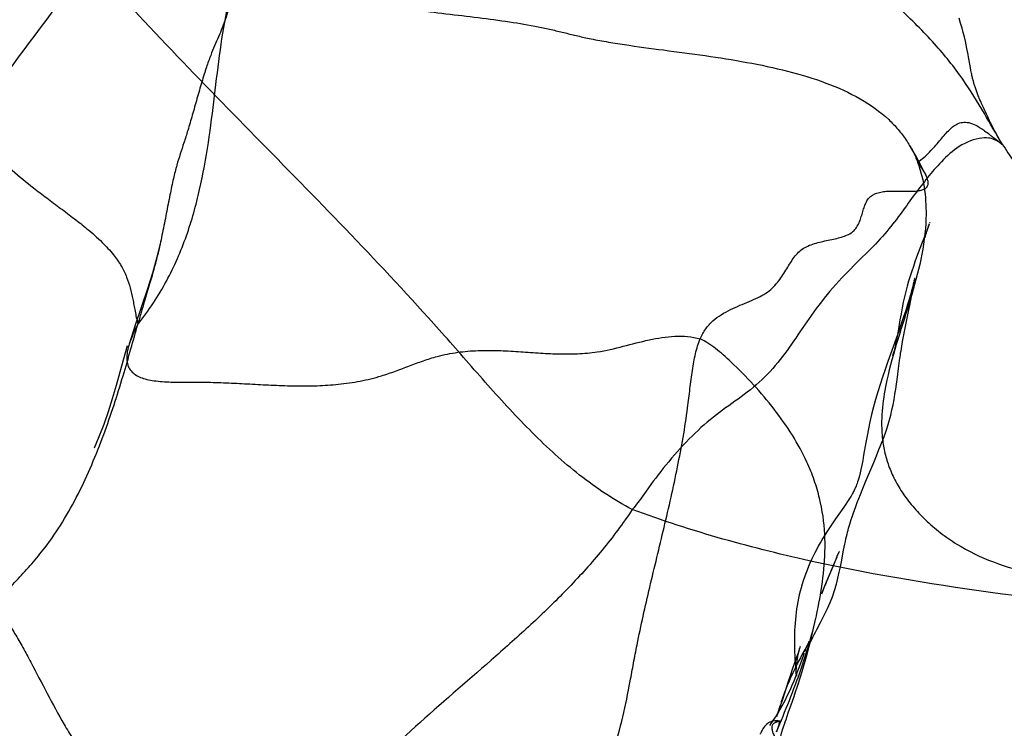
# Model space of a CAD drawing. Units: millimetres. Extents: x 0 to 420, y 0 to 297.
# Drawn here: x 181 to 185, y 204 to 207 of the extents above; entities that cross this region are included whole.
import ezdxf

# ---------------------------------------------------------------- set-up
doc = ezdxf.new("R2010")
doc.units = ezdxf.units.MM
doc.header["$LTSCALE"] = 23.1
doc.layers.add('DEFAULTSHADER_29', color=7, linetype='CONTINUOUS')

msp = doc.modelspace()

# ---------------------------------------------------------------- linework, layer by layer
at = {"layer": 'DEFAULTSHADER_29', "color": 6, "linetype": 'Continuous'}
for p, q in [((184.7351, 206.3775), (184.7287, 206.4135)), ((184.7371, 206.3666), (184.7351, 206.3775)), ((184.5892, 205.8207), (184.5849, 205.8091)), ((184.5854, 205.8098), (184.5868, 205.8137)), ((184.5868, 205.8137), (184.5902, 205.8232)), ((184.5912, 205.8261), (184.5904, 205.824)), ((184.5909, 205.8254), (184.5913, 205.8265)), ((184.5849, 205.8091), (184.5777, 205.7902)), ((184.5827, 205.8018), (184.5841, 205.8059)), ((184.5269, 205.5694), (184.5348, 205.614)), ((184.5357, 205.6188), (184.5364, 205.6228)), ((184.537, 205.6257), (184.5373, 205.6273)), ((184.5235, 205.5507), (184.5269, 205.5694)), ((184.5158, 205.5105), (184.5198, 205.5309)), ((184.5198, 205.5309), (184.5235, 205.5507)), ((184.498, 205.4209), (184.5158, 205.5105)), ((184.4807, 205.4406), (184.4421, 205.3317)), ((184.4914, 205.3862), (184.4945, 205.403)), ((184.4945, 205.403), (184.498, 205.4209)), ((181.7409, 205.388), (181.7156, 205.2943)), ((184.4016, 204.9973), (184.4104, 205.0191)), ((184.363, 204.9051), (184.3919, 204.9739)), ((184.3919, 204.9739), (184.4016, 204.9973)), ((184.3504, 204.8747), (184.363, 204.9051)), ((184.2853, 204.8145), (184.2564, 204.7728)), ((184.2694, 204.6582), (184.2688, 204.6568)), ((184.2698, 204.6592), (184.2699, 204.6595)), ((184.2538, 204.6209), (184.2393, 204.5866)), ((184.2523, 204.6158), (184.257, 204.6273)), ((184.2608, 204.6372), (184.2538, 204.6209)), ((184.2584, 204.6307), (184.2622, 204.64)), ((184.2622, 204.64), (184.2675, 204.6536)), ((184.2649, 204.6471), (184.2629, 204.6423)), ((184.2679, 204.6547), (184.2666, 204.6514)), ((184.2247, 204.5496), (184.2431, 204.5935)), ((184.245, 204.5981), (184.2506, 204.6116)), ((184.2287, 204.5614), (184.2242, 204.5502)), ((184.2338, 204.5736), (184.2287, 204.5614)), ((184.2163, 204.5305), (184.2064, 204.505)), ((184.2071, 204.5067), (184.2112, 204.5169)), ((184.2112, 204.5169), (184.2164, 204.5296)), ((184.22, 204.5399), (184.2163, 204.5305)), ((184.2164, 204.5296), (184.2247, 204.5496)), ((184.2242, 204.5502), (184.22, 204.5399)), ((184.2061, 204.5042), (184.2061, 204.5043)), ((184.1287, 204.3126), (184.1242, 204.2997)), ((184.1027, 204.238), (184.0948, 204.215)), ((184.0948, 204.215), (184.0868, 204.191)), ((184.0868, 204.191), (184.0782, 204.1647)), ((184.1201, 204.1752), (184.1254, 204.1917)), ((184.0782, 204.1647), (184.0653, 204.124)), ((184.0986, 204.1122), (184.1089, 204.1419)), ((184.1089, 204.1419), (184.1145, 204.1585)), ((184.0551, 204.0892), (184.0519, 204.0839)), ((184.0455, 204.0512), (184.0448, 204.0509)), ((184.0499, 204.0532), (184.0481, 204.0524))]:
    msp.add_line(p, q, dxfattribs=at)
for points in [[(184.7287, 206.4135), (184.727, 206.4229), (184.725, 206.4334), (184.7227, 206.4449), (184.7201, 206.4574), (184.7171, 206.4709), (184.7136, 206.4855), (184.7097, 206.5009), (184.7053, 206.5171), (184.7004, 206.5341), (184.6948, 206.5518)], [(184.8445, 206.1109), (184.8409, 206.117), (184.8372, 206.1234), (184.8335, 206.1299), (184.8297, 206.1366), (184.826, 206.1435), (184.8222, 206.1505), (184.8184, 206.1577), (184.8146, 206.1651), (184.8108, 206.1726), (184.807, 206.1802), (184.8032, 206.1879), (184.7994, 206.1957), (184.7956, 206.2036), (184.7919, 206.2114), (184.7883, 206.2193), (184.7847, 206.2271), (184.7812, 206.2347), (184.7778, 206.2423), (184.7747, 206.2494), (184.7718, 206.2561), (184.7691, 206.2622), (184.7667, 206.2678), (184.7648, 206.2725), (184.7632, 206.2763), (184.7618, 206.2798), (184.7604, 206.2835), (184.759, 206.2871), (184.7576, 206.2907), (184.7563, 206.2943), (184.755, 206.2978), (184.7538, 206.3012), (184.7527, 206.3046), (184.7516, 206.3079), (184.7505, 206.3111), (184.7496, 206.3142), (184.7486, 206.3172), (184.7478, 206.3202), (184.747, 206.323), (184.7462, 206.3257), (184.7455, 206.3285), (184.7447, 206.3315), (184.7439, 206.3346), (184.7431, 206.3378), (184.7423, 206.3413), (184.7415, 206.3449), (184.7407, 206.3488), (184.7398, 206.3528), (184.739, 206.3571), (184.7381, 206.3617), (184.7371, 206.3666)], [(184.5774, 205.9942), (184.5592, 206.0302), (184.5397, 206.0654), (184.5189, 206.1009)], [(184.5777, 205.7902), (184.5619, 205.7495), (184.5502, 205.7189)], [(184.5743, 205.7781), (184.574, 205.776), (184.5738, 205.7743), (184.5736, 205.7731), (184.5735, 205.7724), (184.5734, 205.7721), (184.5735, 205.7723), (184.5736, 205.773), (184.5739, 205.7742), (184.5744, 205.7758), (184.575, 205.7778), (184.5757, 205.7803), (184.5766, 205.7832), (184.5776, 205.7864), (184.5787, 205.79), (184.58, 205.7938), (184.5813, 205.7977)], [(181.8615, 205.7659), (181.8469, 205.7033), (181.8309, 205.646), (181.8123, 205.5871)], [(184.5502, 205.7189), (184.5442, 205.7031), (184.5383, 205.6868), (184.5325, 205.6703), (184.5268, 205.6534), (184.5212, 205.6359), (184.5158, 205.618), (184.5107, 205.5997), (184.5058, 205.5811), (184.5012, 205.5622), (184.4969, 205.543), (184.4928, 205.523), (184.4887, 205.5018), (184.4849, 205.4803), (184.4781, 205.4404)], [(184.5373, 205.6277), (184.5371, 205.6267), (184.5365, 205.6239), (184.5356, 205.6196), (184.5342, 205.6135), (184.5322, 205.6053), (184.5296, 205.5951), (184.5263, 205.5829), (184.5223, 205.5687), (184.5176, 205.5526), (184.512, 205.5343), (184.5055, 205.5139), (184.4979, 205.4909), (184.4895, 205.4661), (184.4807, 205.4406)], [(181.8123, 205.5871), (181.77, 205.4617), (181.7483, 205.3942)], [(184.4781, 205.4404), (184.4749, 205.422), (184.4719, 205.4058), (184.4691, 205.3921), (184.4665, 205.3803), (184.4639, 205.3696), (184.4614, 205.3603), (184.459, 205.3521)], [(184.4809, 205.3174), (184.4821, 205.3268), (184.4832, 205.3353), (184.4842, 205.3425), (184.4852, 205.3491), (184.4863, 205.3561), (184.4874, 205.3633), (184.4887, 205.3706), (184.49, 205.3783), (184.4914, 205.3862)], [(184.4421, 205.3317), (184.4324, 205.304), (184.4232, 205.2767), (184.4144, 205.2503), (184.4062, 205.2241), (184.3984, 205.1977), (184.391, 205.171), (184.3843, 205.1443), (184.3783, 205.1184), (184.3729, 205.0929), (184.3681, 205.0681), (184.3638, 205.0443), (184.3561, 204.9997)], [(181.7156, 205.2943), (181.7023, 205.2465), (181.6883, 205.1992), (181.6735, 205.1531), (181.6577, 205.1082), (181.6408, 205.0645), (181.6234, 205.0237)], [(184.4104, 205.0191), (184.4149, 205.0302), (184.4193, 205.0415), (184.4237, 205.0532), (184.4284, 205.0657), (184.4332, 205.0791), (184.438, 205.0934), (184.4428, 205.1086), (184.4476, 205.1249), (184.4521, 205.1421), (184.4564, 205.1599), (184.4604, 205.1786), (184.4641, 205.1976), (184.4673, 205.2159), (184.4701, 205.2341), (184.4726, 205.2515), (184.4747, 205.2674), (184.4809, 205.3174)], [(184.3561, 204.9997), (184.3527, 204.9805), (184.3495, 204.9636), (184.3465, 204.9489), (184.3437, 204.9363), (184.3411, 204.9263), (184.3389, 204.9181), (184.3367, 204.9108), (184.3347, 204.9045), (184.3328, 204.8992), (184.331, 204.8942), (184.3292, 204.8897), (184.3275, 204.8856), (184.3258, 204.8816), (184.324, 204.8778), (184.3223, 204.8742), (184.3204, 204.8705), (184.3185, 204.8668), (184.3164, 204.8629), (184.3139, 204.8586), (184.3112, 204.8539), (184.3079, 204.8486), (184.3038, 204.842), (184.2987, 204.8342), (184.2927, 204.8252), (184.2853, 204.8145)], [(184.2849, 204.6615), (184.2871, 204.6729), (184.2892, 204.6832), (184.2912, 204.6929), (184.2931, 204.7019), (184.295, 204.7102), (184.297, 204.7182), (184.2989, 204.7257), (184.3008, 204.733), (184.3028, 204.7403), (184.3048, 204.7473), (184.3069, 204.7545), (184.3093, 204.7625), (184.312, 204.771), (184.315, 204.7803), (184.3187, 204.7912), (184.323, 204.8039), (184.3279, 204.8174), (184.3331, 204.8312), (184.3385, 204.8454), (184.3443, 204.86), (184.3504, 204.8747)], [(184.2564, 204.7728), (184.2467, 204.7588), (184.2372, 204.7447), (184.2281, 204.7309), (184.2195, 204.7173), (184.2113, 204.704), (184.2035, 204.6908), (184.1962, 204.678), (184.1893, 204.6653), (184.1828, 204.6528), (184.1767, 204.6404), (184.1709, 204.6281), (184.1653, 204.6157), (184.16, 204.6033), (184.1549, 204.5909), (184.1502, 204.5784), (184.1457, 204.5658), (184.1415, 204.5532), (184.1375, 204.5407), (184.1339, 204.5282), (184.1306, 204.5158), (184.1276, 204.5033), (184.1248, 204.4908), (184.1223, 204.4783), (184.1201, 204.4657), (184.1181, 204.4531), (184.1164, 204.4406), (184.1149, 204.4279), (184.1136, 204.4152), (184.1125, 204.4025), (184.1116, 204.3897), (184.1109, 204.3769), (184.1104, 204.364), (184.1101, 204.3511), (184.11, 204.3382), (184.1101, 204.3253), (184.1103, 204.3125), (184.1107, 204.2997), (184.1113, 204.287), (184.112, 204.2746), (184.1129, 204.2622), (184.1138, 204.2502), (184.1148, 204.2398), (184.1157, 204.2308)], [(184.1898, 204.3803), (184.2027, 204.4047), (184.2103, 204.4193), (184.2186, 204.4359), (184.2277, 204.4549), (184.2366, 204.4753), (184.2449, 204.4962), (184.2526, 204.5186), (184.2593, 204.5413), (184.2649, 204.5628), (184.2696, 204.5833), (184.2736, 204.6026), (184.277, 204.62), (184.2849, 204.6615)], [(184.1109, 204.1478), (184.1233, 204.185), (184.1375, 204.2304), (184.1529, 204.2841), (184.1695, 204.3481), (184.1865, 204.4203)], [(184.1513, 204.2924), (184.1554, 204.3046), (184.1595, 204.3157), (184.1636, 204.3259), (184.1678, 204.3356), (184.1718, 204.3444), (184.1759, 204.3531), (184.1803, 204.362), (184.1848, 204.3708), (184.1898, 204.3803)], [(184.1174, 204.2143), (184.1173, 204.2156), (184.1172, 204.218), (184.117, 204.2208), (184.1169, 204.224), (184.1169, 204.2277), (184.1169, 204.2315), (184.117, 204.2356), (184.1171, 204.2398), (184.1173, 204.2441), (184.1176, 204.2485), (184.1179, 204.2528), (184.1183, 204.2572), (184.1188, 204.2616), (184.1194, 204.266), (184.1199, 204.2703), (184.1206, 204.2746), (184.1213, 204.2788), (184.1221, 204.283), (184.1229, 204.2871), (184.1237, 204.2911), (184.1245, 204.295), (184.1254, 204.2988), (184.1263, 204.3025), (184.1272, 204.3059), (184.128, 204.3091), (184.1288, 204.3119), (184.1295, 204.3143), (184.1301, 204.3164), (184.1306, 204.3181), (184.131, 204.3192), (184.1312, 204.3198), (184.1308, 204.3187), (184.13, 204.3162)], [(184.1554, 204.324), (184.148, 204.3102), (184.1371, 204.2899)], [(184.1475, 204.3006), (184.1492, 204.3051), (184.1507, 204.3093), (184.1522, 204.313), (184.1535, 204.3164), (184.1548, 204.3195), (184.1559, 204.3224), (184.157, 204.3249), (184.158, 204.3273), (184.1589, 204.3294), (184.1597, 204.3312), (184.1604, 204.3329), (184.1611, 204.3343), (184.1616, 204.3355), (184.1621, 204.3365), (184.1624, 204.3372), (184.1626, 204.3377), (184.1627, 204.3379), (184.1626, 204.3377), (184.1624, 204.3372), (184.1618, 204.3361), (184.161, 204.3346), (184.1598, 204.3323), (184.1579, 204.3287)], [(184.1371, 204.2899), (184.1313, 204.2788), (184.1252, 204.267), (184.1191, 204.2547), (184.1131, 204.2425), (184.1071, 204.2301), (184.1013, 204.2177), (184.0957, 204.2052), (184.0903, 204.1928), (184.085, 204.1804), (184.08, 204.168), (184.0751, 204.1556), (184.0706, 204.1435), (184.0664, 204.1318), (184.0625, 204.1204)], [(184.1242, 204.2997), (184.1176, 204.281), (184.1027, 204.238)], [(184.1293, 204.2504), (184.1436, 204.29), (184.1456, 204.2956)], [(184.0548, 204.0886), (184.0667, 204.109), (184.077, 204.128), (184.0862, 204.1463), (184.0947, 204.1642), (184.1023, 204.1815), (184.1091, 204.1977), (184.1151, 204.2127), (184.1204, 204.2265), (184.1252, 204.2392), (184.1293, 204.2504)], [(184.1157, 204.2308), (184.1173, 204.2153), (184.1174, 204.2142)], [(184.059, 204.1096), (184.056, 204.1002), (184.0536, 204.0919), (184.0515, 204.0849), (184.05, 204.0794)], [(184.0653, 204.124), (184.0613, 204.1115), (184.0579, 204.1014), (184.0554, 204.0943), (184.0536, 204.0894), (184.0522, 204.0856), (184.0511, 204.0831), (184.0505, 204.0816), (184.0501, 204.0806)], [(184.0833, 204.0687), (184.0898, 204.0872), (184.0986, 204.1122)], [(184.0551, 204.0892), (184.045, 204.0729), (184.0341, 204.0562), (184.0222, 204.0392)], [(184.0483, 204.0733), (184.0478, 204.0718), (184.0477, 204.0711), (184.0477, 204.0712), (184.0478, 204.0717), (184.0481, 204.0725), (184.0485, 204.0737), (184.049, 204.075), (184.0495, 204.0765), (184.0501, 204.0782), (184.0508, 204.0798), (184.0515, 204.0815), (184.0522, 204.0831), (184.0529, 204.0846)], [(184.0498, 204.0801), (184.0535, 204.086), (184.0542, 204.0873), (184.0547, 204.0883), (184.0551, 204.0891), (184.0555, 204.0898), (184.0556, 204.0901)], [(184.0498, 204.0801), (184.0498, 204.08), (184.0499, 204.0801), (184.05, 204.0804), (184.0502, 204.0808), (184.0507, 204.0817), (184.0516, 204.0832)], [(184.0505, 203.9623), (184.0578, 203.9878), (184.0614, 204.0001), (184.0649, 204.012), (184.0684, 204.0232), (184.0717, 204.0338), (184.0747, 204.0431), (184.0775, 204.0516), (184.0804, 204.0603), (184.0833, 204.0687)], [(184.0537, 204.0867), (184.0543, 204.0878), (184.0548, 204.0886)], [(184.0524, 204.055), (184.0492, 204.0552), (184.0452, 204.0553), (184.0405, 204.0551), (184.0349, 204.0544), (184.0291, 204.0529), (184.0235, 204.0507), (184.0179, 204.0476), (184.0127, 204.0438), (184.0082, 204.0396), (184.0043, 204.0352), (184.0009, 204.0307), (183.998, 204.0263), (183.9955, 204.0221), (183.9934, 204.0183), (183.9918, 204.015), (183.9906, 204.0126), (183.9897, 204.0106), (183.9889, 204.0088), (183.9883, 204.0074)], [(184.0441, 204.0506), (184.044, 204.0506), (184.0441, 204.0506)], [(184.0443, 204.0507), (184.0446, 204.0508), (184.045, 204.051), (184.0455, 204.0512), (184.0459, 204.0513), (184.0465, 204.0515), (184.0471, 204.0518), (184.0477, 204.052), (184.0483, 204.0522), (184.049, 204.0524), (184.0496, 204.0526), (184.0503, 204.0528), (184.051, 204.0529), (184.0516, 204.0531), (184.0523, 204.0533), (184.053, 204.0534), (184.0537, 204.0536), (184.0544, 204.0537), (184.0551, 204.0538), (184.0558, 204.0539), (184.0565, 204.054), (184.0571, 204.0541), (184.0578, 204.0541), (184.0585, 204.0542), (184.0592, 204.0542), (184.0598, 204.0542), (184.0603, 204.0542), (184.0608, 204.0542), (184.061, 204.0542), (184.0611, 204.0542), (184.061, 204.0542), (184.0606, 204.0542), (184.0524, 204.055)], [(184.0602, 204.0543), (184.0594, 204.0543), (184.0582, 204.0545)]]:
    msp.add_lwpolyline(points, dxfattribs=at)
for points, knots in [([(184.8475, 206.1059), (184.8262, 206.1415), (184.7821, 206.2193), (184.7075, 206.3416), (184.6062, 206.4674), (184.4809, 206.5912), (184.3426, 206.7105), (184.2048, 206.8238), (184.0744, 206.925), (183.9544, 207.0127), (183.8407, 207.0794), (183.7407, 207.1428), (183.6565, 207.2145), (183.5801, 207.2921), (183.498, 207.372), (183.3886, 207.4342), (183.2616, 207.4936), (183.1159, 207.5502), (182.9585, 207.609), (182.7976, 207.671), (182.6348, 207.7146), (182.4786, 207.7233), (182.3818, 207.7017), (182.339, 207.6864)], [0, 0, 0, 0, 0.040209, 0.086691, 0.138583, 0.196186, 0.257116, 0.315503, 0.368937, 0.417088, 0.459299, 0.496691, 0.531583, 0.566156, 0.60229, 0.641974, 0.687156, 0.738214, 0.793338, 0.84996, 0.905263, 0.955929, 1, 1, 1, 1]), ([(181.6092, 206.7536), (181.5039, 206.6145), (181.2949, 206.3346), (181.0368, 205.9816), (180.8316, 205.6986), (180.7347, 205.5529), (180.6898, 205.4786)], [0, 0, 0, 0, 0.332938, 0.666466, 0.834312, 1, 1, 1, 1]), ([(183.5345, 204.8062), (183.4686, 204.8408), (183.3432, 204.9248), (183.1758, 205.0785), (183.0205, 205.2482), (182.8193, 205.4817), (182.5578, 205.7628), (182.237, 206.09), (181.9173, 206.4163), (181.71, 206.6393), (181.6092, 206.7536)], [0, 0, 0, 0, 0.081331, 0.163817, 0.247879, 0.332616, 0.500716, 0.667333, 0.833437, 1, 1, 1, 1]), ([(182.139, 206.7479), (182.1908, 206.7258), (182.2925, 206.6864), (182.4467, 206.6401), (182.6016, 206.6062), (182.7439, 206.584), (182.8735, 206.568), (182.9866, 206.5547), (183.096, 206.5404), (183.1825, 206.5261), (183.2464, 206.5121), (183.2913, 206.5012), (183.3358, 206.4903), (183.3859, 206.479), (183.4429, 206.4684), (183.531, 206.4544), (183.6977, 206.4323), (183.892, 206.4069), (184.0847, 206.3666), (184.2206, 206.3258), (184.3433, 206.2708), (184.4278, 206.211), (184.4787, 206.1577), (184.5074, 206.1203), (184.5309, 206.0814), (184.5429, 206.0542), (184.5478, 206.0405)], [0, 0, 0, 0, 0.06558, 0.126882, 0.18732, 0.250187, 0.294528, 0.339404, 0.382869, 0.423012, 0.441409, 0.459126, 0.476745, 0.49485, 0.51884, 0.544309, 0.598745, 0.714719, 0.772441, 0.827797, 0.879772, 0.928366, 0.947156, 0.965475, 0.983141, 1, 1, 1, 1]), ([(180.6184, 206.547), (180.6333, 206.5389), (180.6639, 206.5239), (180.7278, 206.4971), (180.81, 206.4682), (180.8914, 206.4398), (180.9537, 206.4167), (181.0076, 206.3953), (181.0555, 206.3734), (181.0961, 206.3503), (181.1252, 206.3306), (181.1476, 206.3099), (181.1627, 206.2883), (181.1729, 206.2692), (181.1819, 206.2451), (181.1901, 206.2153), (181.1999, 206.1834), (181.2157, 206.148), (181.2414, 206.1076), (181.2807, 206.061), (181.3374, 206.0065), (181.3978, 205.9568), (181.4561, 205.9128), (181.5047, 205.8767), (181.5526, 205.8407), (181.6026, 205.8014), (181.6499, 205.7596), (181.6909, 205.715), (181.7201, 205.6735), (181.7398, 205.6334), (181.7526, 205.5937), (181.7598, 205.5602), (181.765, 205.5326), (181.7691, 205.5108), (181.7736, 205.4879), (181.7769, 205.4723), (181.7788, 205.4643)], [0, 0, 0, 0, 0.030282, 0.061201, 0.124172, 0.186387, 0.21579, 0.243216, 0.290415, 0.310002, 0.326876, 0.353357, 0.364135, 0.373954, 0.392142, 0.410083, 0.429388, 0.451783, 0.479442, 0.514913, 0.560897, 0.620107, 0.655106, 0.691945, 0.728476, 0.76256, 0.806028, 0.841406, 0.870914, 0.896786, 0.921083, 0.945509, 0.958201, 0.971415, 0.985297, 1, 1, 1, 1]), ([(184.5478, 206.0405), (184.5632, 206.051), (184.5906, 206.0753), (184.6195, 206.1092), (184.641, 206.1349), (184.656, 206.1518), (184.6708, 206.1659), (184.6829, 206.1742), (184.6918, 206.1782), (184.6986, 206.1805), (184.7074, 206.1823), (184.7184, 206.1828), (184.7347, 206.1808), (184.7521, 206.1738), (184.7702, 206.1629), (184.7863, 206.1517), (184.8006, 206.141), (184.8129, 206.1316), (184.8209, 206.1253), (184.8273, 206.1202), (184.8319, 206.1166), (184.8363, 206.1132), (184.8396, 206.1106), (184.842, 206.1088), (184.8435, 206.1077), (184.8448, 206.1068), (184.8459, 206.1061), (184.8467, 206.1057), (184.8472, 206.1053), (184.8477, 206.1055), (184.8475, 206.1057), (184.8475, 206.1059)], [0, 0, 0, 0, 0.146747, 0.286782, 0.351652, 0.411372, 0.46494, 0.512196, 0.526812, 0.541071, 0.569104, 0.597415, 0.627331, 0.698298, 0.742678, 0.794211, 0.852832, 0.884191, 0.916488, 0.93279, 0.948609, 0.963309, 0.976254, 0.981871, 0.986811, 0.990998, 0.994356, 0.996812, 0.998316, 0.998971, 1, 1, 1, 1]), ([(184.8475, 206.1059), (184.8479, 206.1051), (184.8496, 206.1014), (184.8413, 206.109), (184.8347, 206.1126), (184.8192, 206.1219), (184.7966, 206.1286), (184.748, 206.125), (184.685, 206.0945), (184.6262, 206.0377), (184.5767, 205.9788), (184.5311, 205.918), (184.4841, 205.8528), (184.4304, 205.7819), (184.3587, 205.7092), (184.2753, 205.6293), (184.1974, 205.5365), (184.1314, 205.44), (184.0695, 205.348), (183.9976, 205.2654), (183.911, 205.198), (183.819, 205.1354), (183.7333, 205.0564), (183.6542, 204.9673), (183.5898, 204.8811), (183.5523, 204.8266), (183.5345, 204.8062)], [0, 0, 0, 0, 0.001438, 0.003985, 0.009833, 0.018424, 0.029727, 0.047191, 0.093008, 0.136329, 0.174862, 0.213831, 0.255578, 0.30108, 0.353259, 0.415599, 0.482422, 0.542886, 0.599109, 0.656494, 0.71389, 0.770789, 0.831074, 0.896342, 0.957529, 1, 1, 1, 1]), ([(184.8475, 206.1059), (184.8616, 206.0847), (184.8903, 206.0394), (184.9382, 205.9708), (184.9931, 205.9005), (185.0545, 205.8318), (185.1229, 205.7702), (185.2042, 205.7291), (185.2922, 205.7258), (185.3749, 205.7492), (185.4551, 205.7845), (185.5373, 205.8283), (185.6378, 205.8416), (185.7455, 205.8641), (185.8517, 205.917), (185.9717, 205.9531), (186.1055, 205.9571), (186.2467, 205.9315), (186.3981, 205.8948), (186.5692, 205.8748), (186.7514, 205.9021), (186.93, 205.9512), (187.0982, 206.0009), (187.2514, 206.0379), (187.3868, 206.0567), (187.4707, 206.0533), (187.5082, 206.0478)], [0, 0, 0, 0, 0.026403, 0.055736, 0.086784, 0.11902, 0.151378, 0.182044, 0.21137, 0.240511, 0.27055, 0.302548, 0.336246, 0.374846, 0.416302, 0.458861, 0.503953, 0.553846, 0.607436, 0.665934, 0.731271, 0.797127, 0.858455, 0.913377, 0.960688, 1, 1, 1, 1]), ([(183.7756, 205.4128), (183.7782, 205.4192), (183.7841, 205.4314), (183.7981, 205.4535), (183.8197, 205.4771), (183.85, 205.4994), (183.8827, 205.5171), (183.9162, 205.5319), (183.9492, 205.5453), (183.9804, 205.5587), (184.0083, 205.5737), (184.0315, 205.592), (184.0503, 205.6125), (184.066, 205.6342), (184.0797, 205.6562), (184.0926, 205.6777), (184.1057, 205.6981), (184.1202, 205.7165), (184.1376, 205.732), (184.1583, 205.7434), (184.1892, 205.7546), (184.2219, 205.7615), (184.2544, 205.7681), (184.2772, 205.7738), (184.2978, 205.781), (184.3155, 205.7909), (184.3288, 205.8046), (184.3382, 205.8208), (184.3451, 205.8382), (184.3506, 205.8563), (184.3558, 205.8742), (184.3616, 205.8913), (184.3693, 205.9066), (184.384, 205.9242), (184.407, 205.9331), (184.4317, 205.9369), (184.4525, 205.9381), (184.474, 205.9382), (184.4955, 205.9378), (184.5162, 205.9374), (184.5355, 205.9376), (184.5527, 205.939), (184.5671, 205.9422), (184.5769, 205.9474), (184.5821, 205.9534), (184.5855, 205.9609), (184.5855, 205.9703), (184.5831, 205.9806), (184.5778, 205.9944), (184.5693, 206.0095), (184.5583, 206.0263), (184.5515, 206.0356), (184.5478, 206.0405)], [0, 0, 0, 0, 0.018253, 0.035682, 0.0691, 0.101871, 0.134576, 0.167046, 0.198674, 0.228698, 0.256501, 0.282119, 0.306374, 0.329822, 0.352638, 0.374756, 0.396047, 0.416523, 0.436586, 0.457116, 0.478569, 0.523168, 0.545149, 0.56602, 0.585246, 0.602669, 0.618937, 0.635133, 0.651687, 0.668462, 0.685036, 0.700943, 0.715907, 0.73018, 0.760516, 0.77786, 0.796352, 0.815481, 0.834626, 0.853118, 0.870293, 0.885555, 0.898494, 0.909204, 0.9141, 0.919066, 0.930683, 0.938102, 0.946929, 0.969583, 0.983751, 1, 1, 1, 1]), ([(184.5478, 206.0405), (184.5595, 206.0079), (184.5755, 205.9415), (184.5804, 205.8246), (184.562, 205.6941), (184.5224, 205.5518), (184.4764, 205.4106), (184.4403, 205.283), (184.4202, 205.1686), (184.4184, 205.085), (184.428, 205.0183), (184.4418, 204.9676), (184.4629, 204.9169), (184.4923, 204.8663), (184.5301, 204.8164), (184.5757, 204.7682), (184.628, 204.723), (184.7061, 204.6684), (184.8166, 204.6154), (184.9598, 204.5743), (185.1097, 204.5518), (185.2626, 204.5431), (185.416, 204.5428), (185.618, 204.5471), (185.8741, 204.5481), (186.0794, 204.5443), (186.1849, 204.5416)], [0, 0, 0, 0, 0.034671, 0.067744, 0.116508, 0.165661, 0.215325, 0.265061, 0.298155, 0.331259, 0.348103, 0.365431, 0.383575, 0.402931, 0.423811, 0.445999, 0.469128, 0.492838, 0.541185, 0.590813, 0.641293, 0.692452, 0.743839, 0.794699, 0.894428, 1, 1, 1, 1]), ([(179.8334, 202.2794), (179.8586, 202.312), (179.9075, 202.3792), (179.9997, 202.519), (180.1068, 202.6984), (180.2118, 202.8767), (180.2988, 203.0122), (180.358, 203.0965), (180.4121, 203.1654), (180.4589, 203.2222), (180.5057, 203.2792), (180.5682, 203.3588), (180.6428, 203.467), (180.7281, 203.6057), (180.8119, 203.7515), (180.8953, 203.9005), (180.9796, 204.0487), (181.066, 204.1923), (181.1558, 204.3274), (181.2357, 204.4312), (181.3033, 204.5061), (181.3536, 204.5596), (181.4027, 204.6132), (181.4575, 204.6791), (181.5134, 204.7615), (181.5867, 204.8946), (181.6456, 205.0351), (181.6945, 205.1767), (181.7261, 205.2785), (181.7536, 205.374), (181.7707, 205.4352), (181.7788, 205.4643)], [0, 0, 0, 0, 0.032931, 0.066352, 0.133689, 0.199751, 0.231564, 0.262219, 0.281985, 0.301479, 0.321, 0.340849, 0.382306, 0.425861, 0.470859, 0.516561, 0.562203, 0.607034, 0.650371, 0.691661, 0.711478, 0.730935, 0.750235, 0.769608, 0.799272, 0.829612, 0.890787, 0.920639, 0.949217, 0.975888, 1, 1, 1, 1]), ([(180.6898, 205.4786), (180.6997, 205.4732), (180.7195, 205.459), (180.7468, 205.4313), (180.7737, 205.3969), (180.8003, 205.3566), (180.8267, 205.3109), (180.8627, 205.2424), (180.9064, 205.1491), (180.9576, 205.0321), (181.0089, 204.9136), (181.0607, 204.8003), (181.1057, 204.7125), (181.1436, 204.65), (181.1803, 204.5947), (181.228, 204.5297), (181.2762, 204.4649), (181.3139, 204.41), (181.3425, 204.3647), (181.3708, 204.3155), (181.4092, 204.2446), (181.4567, 204.1525), (181.5059, 204.061), (181.5477, 203.991), (181.5797, 203.9426), (181.6131, 203.8985), (181.6585, 203.845), (181.7189, 203.7831), (181.7809, 203.7224), (181.8304, 203.6705), (181.8683, 203.6277), (181.906, 203.5811), (181.9568, 203.5153), (182.0076, 203.4488), (182.0609, 203.3857), (182.1014, 203.343), (182.1428, 203.306), (182.1724, 203.2855), (182.1873, 203.2771)], [0, 0, 0, 0, 0.012605, 0.026977, 0.043213, 0.061247, 0.080923, 0.102032, 0.147582, 0.195829, 0.244581, 0.291636, 0.334869, 0.354552, 0.373194, 0.408826, 0.444556, 0.463312, 0.48314, 0.504306, 0.526599, 0.573151, 0.619909, 0.642487, 0.664101, 0.684587, 0.70423, 0.742367, 0.78098, 0.801172, 0.822355, 0.844732, 0.867979, 0.915152, 0.938124, 0.960114, 0.980793, 1, 1, 1, 1]), ([(181.7788, 205.4643), (181.7752, 205.4574), (181.7684, 205.4441), (181.7571, 205.4193), (181.7467, 205.3917), (181.7399, 205.3618), (181.7389, 205.3364), (181.7438, 205.315), (181.7543, 205.2978), (181.7697, 205.2846), (181.789, 205.275), (181.8117, 205.2681), (181.8375, 205.2635), (181.8662, 205.2606), (181.9087, 205.2586), (181.9659, 205.2585), (182.0375, 205.2587), (182.1115, 205.256), (182.1866, 205.2519), (182.2624, 205.2478), (182.3386, 205.2452), (182.4152, 205.2456), (182.4919, 205.2506), (182.5685, 205.2615), (182.6359, 205.2779), (182.6939, 205.2979), (182.7432, 205.3167), (182.7923, 205.335), (182.8489, 205.3533), (182.9139, 205.3663), (182.9865, 205.3721), (183.0583, 205.3718), (183.1294, 205.3678), (183.1999, 205.3626), (183.2701, 205.3588), (183.3402, 205.3587), (183.4183, 205.3658), (183.5027, 205.3858), (183.5932, 205.4103), (183.685, 205.4258), (183.7458, 205.4211), (183.7756, 205.4128)], [0, 0, 0, 0, 0.010497, 0.020065, 0.036617, 0.050132, 0.061199, 0.070577, 0.079181, 0.087905, 0.097389, 0.107968, 0.119741, 0.132672, 0.146647, 0.177083, 0.209597, 0.242907, 0.276674, 0.310757, 0.345018, 0.379358, 0.413757, 0.44831, 0.483267, 0.506948, 0.530743, 0.554317, 0.577353, 0.610705, 0.643196, 0.675291, 0.707186, 0.738908, 0.770427, 0.801776, 0.833171, 0.875656, 0.918184, 0.959473, 1, 1, 1, 1]), ([(182.6468, 202.3056), (182.6635, 202.3368), (182.6984, 202.3988), (182.7725, 202.5223), (182.8704, 202.6756), (182.9878, 202.8597), (183.0859, 203.0259), (183.1614, 203.1742), (183.2394, 203.3438), (183.3266, 203.5575), (183.4105, 203.7705), (183.4673, 203.9415), (183.5022, 204.0685), (183.5233, 204.1751), (183.539, 204.2605), (183.5601, 204.3722), (183.5968, 204.5329), (183.6481, 204.7429), (183.6964, 204.9549), (183.7258, 205.1198), (183.7392, 205.2347), (183.7459, 205.2892), (183.7527, 205.3306), (183.7587, 205.3597), (183.766, 205.3871), (183.7722, 205.4045), (183.7756, 205.4128)], [0, 0, 0, 0, 0.031713, 0.063918, 0.129306, 0.195042, 0.259996, 0.302495, 0.344477, 0.427569, 0.509757, 0.549977, 0.589314, 0.627971, 0.64747, 0.667349, 0.729994, 0.795506, 0.861405, 0.925318, 0.945756, 0.965279, 0.974557, 0.983451, 0.991934, 1, 1, 1, 1]), ([(184.0469, 204.0164), (184.0775, 204.0905), (184.1232, 204.202), (184.1715, 204.3553), (184.1992, 204.4734), (184.2165, 204.5947), (184.222, 204.7201), (184.2064, 204.8265), (184.1813, 204.9115), (184.1507, 204.9874), (184.1039, 205.0724), (184.0394, 205.164), (183.9659, 205.2506), (183.9038, 205.3135), (183.8582, 205.3555), (183.8311, 205.3783), (183.804, 205.3979), (183.785, 205.4085), (183.7756, 205.4128)], [0, 0, 0, 0, 0.152257, 0.228516, 0.304992, 0.382311, 0.460853, 0.542515, 0.585065, 0.628975, 0.697617, 0.768874, 0.841283, 0.913059, 0.936431, 0.958985, 0.980273, 1, 1, 1, 1]), ([(183.5345, 204.8062), (183.5014, 204.7565), (183.43, 204.6609), (183.3107, 204.5281), (183.1832, 204.4037), (183.006, 204.2449), (182.7793, 204.0524), (182.564, 203.8467), (182.4148, 203.6672), (182.3191, 203.5347), (182.2413, 203.4065), (182.2028, 203.3198), (182.1873, 203.2771)], [0, 0, 0, 0, 0.087257, 0.173889, 0.260517, 0.347357, 0.521379, 0.695066, 0.781201, 0.861991, 0.933614, 1, 1, 1, 1]), ([(186.1891, 204.3411), (185.967, 204.3746), (185.5198, 204.4268), (184.8487, 204.5), (184.2922, 204.5896), (183.8549, 204.6977), (183.6403, 204.7671), (183.5345, 204.8062)], [0, 0, 0, 0, 0.249438, 0.499932, 0.749855, 0.874703, 1, 1, 1, 1]), ([(186.1849, 204.5416), (186.1427, 204.5175), (186.0595, 204.4706), (185.8969, 204.3816), (185.6978, 204.2766), (185.4585, 204.154), (185.2713, 204.0583), (185.1353, 203.9876), (185.0514, 203.9456), (184.967, 203.9069), (184.8694, 203.8683), (184.7587, 203.8369), (184.6372, 203.8169), (184.522, 203.8104), (184.4153, 203.8152), (184.3191, 203.8292), (184.2356, 203.8501), (184.1753, 203.8725), (184.1355, 203.8925), (184.1094, 203.9086), (184.0869, 203.9267), (184.0688, 203.9466), (184.0562, 203.9655), (184.0464, 203.9844), (184.0385, 204.0021), (184.0329, 204.0181), (184.0307, 204.03), (184.0314, 204.0389), (184.0349, 204.0451), (184.0399, 204.0488), (184.0456, 204.0513), (184.0501, 204.0531), (184.053, 204.0544), (184.0542, 204.0547), (184.0549, 204.0548), (184.0557, 204.0547), (184.0562, 204.0541), (184.0565, 204.0531), (184.0567, 204.0508), (184.056, 204.0465), (184.0543, 204.0393), (184.0511, 204.029), (184.0484, 204.021), (184.0469, 204.0164)], [0, 0, 0, 0, 0.058707, 0.115155, 0.223657, 0.330236, 0.43958, 0.477316, 0.515241, 0.55275, 0.589312, 0.641721, 0.691192, 0.73761, 0.780662, 0.819878, 0.854674, 0.884403, 0.897177, 0.908463, 0.921239, 0.931897, 0.940897, 0.948508, 0.95758, 0.964212, 0.968891, 0.972181, 0.974737, 0.977137, 0.97963, 0.982192, 0.983016, 0.983377, 0.983688, 0.98396, 0.984248, 0.984633, 0.985183, 0.986948, 0.98984, 0.99411, 1, 1, 1, 1])]:
    msp.add_open_spline(points, degree=3, knots=knots, dxfattribs=at)
at = {"layer": 'DEFAULTSHADER_29', "color": 7, "linetype": 'Continuous'}
for points, knots in [([(182.139, 206.7479), (182.1362, 206.7334), (182.1307, 206.7062), (182.1202, 206.6581), (182.1081, 206.6084), (182.0935, 206.5589), (182.0795, 206.5195), (182.0654, 206.486), (182.0512, 206.4536), (182.0364, 206.4179), (182.0243, 206.3839), (182.0141, 206.3522), (182.0029, 206.3151), (181.9889, 206.2665), (181.9727, 206.2091), (181.9575, 206.1565), (181.9429, 206.1109), (181.9292, 206.0699), (181.9164, 206.0279), (181.9042, 205.9793), (181.8923, 205.9218), (181.8798, 205.8573), (181.8668, 205.7905), (181.8532, 205.7264), (181.8378, 205.666), (181.8203, 205.606), (181.8044, 205.5529), (181.7903, 205.5049), (181.7827, 205.4784), (181.7788, 205.4643)], [0, 0, 0, 0, 0.033166, 0.062373, 0.110608, 0.148108, 0.178263, 0.204411, 0.229802, 0.25764, 0.291178, 0.310962, 0.332459, 0.37839, 0.424551, 0.466514, 0.501362, 0.532167, 0.56349, 0.599944, 0.644759, 0.69535, 0.74764, 0.797554, 0.842742, 0.887564, 0.938, 0.967182, 1, 1, 1, 1]), ([(181.7788, 205.4643), (181.7984, 205.4888), (181.8346, 205.5386), (181.8814, 205.6169), (181.9203, 205.6968), (181.9626, 205.8045), (182.001, 205.9423), (182.0306, 206.1093), (182.0514, 206.2753), (182.0707, 206.4383), (182.092, 206.5711), (182.1159, 206.6737), (182.1307, 206.7235), (182.139, 206.7479)], [0, 0, 0, 0, 0.069603, 0.136867, 0.202475, 0.266969, 0.393997, 0.519639, 0.643889, 0.765875, 0.884634, 0.9427, 1, 1, 1, 1])]:
    msp.add_open_spline(points, degree=3, knots=knots, dxfattribs=at)

doc.saveas('drawing.dxf')
